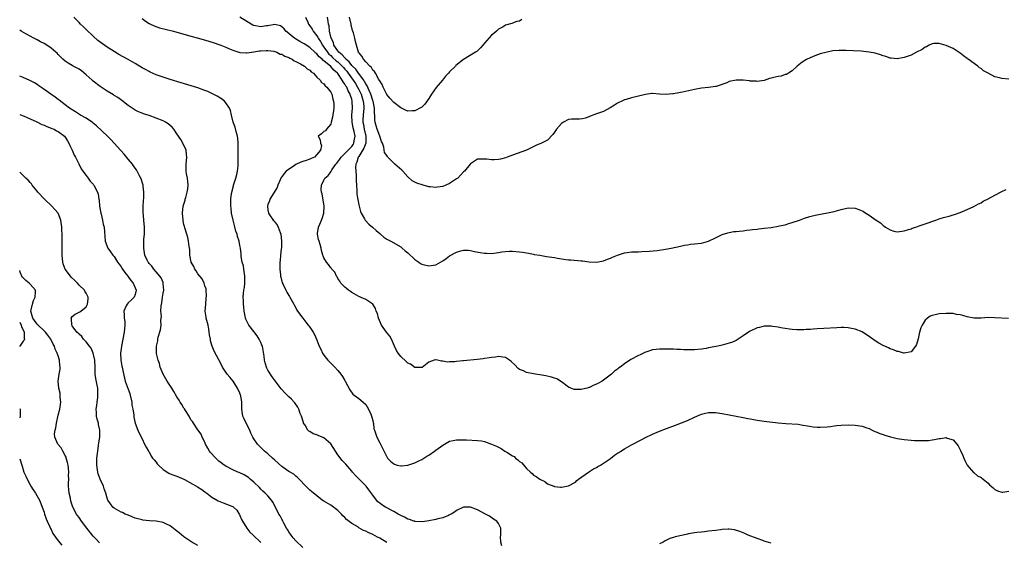
# Model space of a CAD drawing. Units: inches. Extents: x 2637000 to 2640000, y 1479000 to 1482000.
# Drawn here: x 2637000 to 2637282, y 1479173 to 1479322 of the extents above; entities that cross this region are included whole.
import ezdxf

# ---------------------------------------------------------------- set-up
doc = ezdxf.new("R2010")
doc.units = ezdxf.units.IN
doc.header["$MEASUREMENT"] = 0
doc.layers.add('LD26371479_10ft', color=3, linetype='Continuous')

msp = doc.modelspace()

# ---------------------------------------------------------------- linework, layer by layer
at = {"layer": 'LD26371479_10ft'}
for points, elevation in [([(2637137.91, 1479171.91), (2637137.64, 1479173), (2637137.54, 1479174.46), (2637137.64, 1479175), (2637137.68, 1479175.68), (2637137.62, 1479177), (2637137, 1479178.29), (2637136.51, 1479179), (2637135.56, 1479179.56), (2637134.36, 1479180.36), (2637133.28, 1479181), (2637131, 1479182.16), (2637129, 1479182.98), (2637127, 1479183), (2637125, 1479182.06), (2637124.42, 1479181.58), (2637123.47, 1479181), (2637123, 1479180.74), (2637122.62, 1479180.62), (2637121, 1479179.88), (2637119.62, 1479179.62), (2637119, 1479179.43), (2637117, 1479179.06), (2637115.19, 1479178.81), (2637113.09, 1479178.91), (2637113, 1479178.93), (2637112.79, 1479179), (2637111.48, 1479179.48), (2637111, 1479179.56), (2637110.11, 1479180.11), (2637109, 1479180.57), (2637108.29, 1479181), (2637107, 1479181.73), (2637104.61, 1479183), (2637103.62, 1479183.62), (2637103, 1479184.13), (2637102.49, 1479184.49), (2637102.06, 1479185), (2637101, 1479186.36), (2637099.92, 1479187.92), (2637099.1, 1479189), (2637097.07, 1479191), (2637096.05, 1479192.05), (2637095.21, 1479193), (2637095, 1479193.3), (2637093.26, 1479195.26), (2637092.29, 1479196.29), (2637091, 1479197.96), (2637090.3, 1479199), (2637089, 1479201.06), (2637087, 1479202.77), (2637085.42, 1479203.42), (2637085, 1479203.67), (2637083.93, 1479203.93), (2637083, 1479204.56), (2637082.7, 1479204.7), (2637082.44, 1479205), (2637081.64, 1479206.36), (2637081.2, 1479207), (2637081.14, 1479207.14), (2637080.57, 1479209), (2637080.26, 1479209.74), (2637079.82, 1479211), (2637079.58, 1479211.58), (2637078.75, 1479212.75), (2637078.51, 1479213), (2637077.8, 1479213.8), (2637077, 1479214.51), (2637075.73, 1479215.73), (2637075, 1479216.58), (2637074.8, 1479216.8), (2637073.64, 1479218.36), (2637072.2, 1479220.2), (2637071, 1479222.14), (2637070.71, 1479222.71), (2637070.2, 1479224.2), (2637070.02, 1479225), (2637069.89, 1479226.1), (2637069.42, 1479229), (2637069.3, 1479229.3), (2637069, 1479230.02), (2637068.54, 1479231), (2637067.92, 1479231.92), (2637067, 1479233.17), (2637065.52, 1479235), (2637065.34, 1479235.34), (2637064.67, 1479236.67), (2637064.55, 1479237), (2637064.48, 1479237.52), (2637064.22, 1479239), (2637064.1, 1479240.1), (2637064.04, 1479241), (2637064.01, 1479241.99), (2637063.94, 1479243), (2637064.01, 1479244.01), (2637064.12, 1479245), (2637064.28, 1479245.72), (2637064.41, 1479247), (2637064.38, 1479248.38), (2637064.43, 1479249), (2637064.11, 1479251), (2637063.98, 1479251.98), (2637063.68, 1479253), (2637063.39, 1479254.61), (2637063.38, 1479255.38), (2637063.16, 1479257), (2637063, 1479257.77), (2637062.78, 1479259), (2637062.34, 1479260.34), (2637062.2, 1479261), (2637061.86, 1479261.86), (2637061.44, 1479263.44), (2637061.04, 1479265), (2637060.63, 1479267), (2637060.47, 1479268.47), (2637060.38, 1479269), (2637060.42, 1479269.58), (2637060.42, 1479271), (2637060.62, 1479272.62), (2637061.17, 1479274.83), (2637061.19, 1479275), (2637061.8, 1479277), (2637062.09, 1479278.09), (2637062.31, 1479279), (2637062.5, 1479280.5), (2637062.54, 1479281), (2637062.51, 1479285), (2637062.54, 1479287), (2637062.44, 1479288.44), (2637062.35, 1479289), (2637062.05, 1479289.95), (2637061.6, 1479291.6), (2637061.07, 1479293), (2637060.57, 1479295), (2637060.3, 1479296.3), (2637060.03, 1479297), (2637059, 1479298.58), (2637058.62, 1479299), (2637057.7, 1479299.7), (2637056.47, 1479300.47), (2637055, 1479301.24), (2637053.78, 1479301.78), (2637053, 1479302.09), (2637051, 1479302.78), (2637046.23, 1479304.24), (2637043, 1479305.21), (2637041, 1479305.83), (2637039, 1479306.55), (2637037.33, 1479307.33), (2637037, 1479307.46), (2637036.03, 1479308.03), (2637035, 1479308.58), (2637033, 1479309.8), (2637031, 1479310.96), (2637028.39, 1479312.39), (2637027, 1479313.2), (2637025, 1479314.45), (2637023, 1479315.86), (2637022.4, 1479316.4), (2637021, 1479317.57), (2637019, 1479319.45), (2637018.23, 1479320.23), (2637017.42, 1479321), (2637017, 1479321.45), (2637015.45, 1479323)], 8170), ([(2637282.86, 1479236.86), (2637279, 1479237.11), (2637277.14, 1479237.14), (2637275, 1479237.01), (2637273, 1479236.96), (2637271, 1479237.33), (2637269.77, 1479237.77), (2637269, 1479237.93), (2637267.95, 1479238.05), (2637267, 1479238.28), (2637265.72, 1479238.28), (2637265, 1479238.34), (2637263, 1479238.21), (2637261.92, 1479237.92), (2637261, 1479237.77), (2637260.44, 1479237.56), (2637259.65, 1479237), (2637259, 1479236.37), (2637258.13, 1479235), (2637257.82, 1479234.18), (2637257.43, 1479233), (2637257, 1479231.09), (2637256.55, 1479229.45), (2637256.28, 1479229), (2637255, 1479227.33), (2637253.03, 1479226.97), (2637252.88, 1479227), (2637251.43, 1479227.43), (2637251, 1479227.46), (2637249.95, 1479227.95), (2637249, 1479228.24), (2637248.5, 1479228.5), (2637247, 1479229.15), (2637245.81, 1479229.81), (2637245, 1479230.33), (2637243.43, 1479231.43), (2637243, 1479231.77), (2637242.23, 1479232.23), (2637241, 1479233.1), (2637239, 1479233.88), (2637237.93, 1479234.07), (2637237, 1479234.21), (2637235.72, 1479234.28), (2637235, 1479234.29), (2637233.74, 1479234.26), (2637230, 1479234), (2637228.1, 1479233.9), (2637227, 1479233.86), (2637226.21, 1479233.79), (2637225, 1479233.75), (2637224.32, 1479233.68), (2637222.36, 1479233.64), (2637221, 1479233.73), (2637220.19, 1479233.81), (2637219, 1479234), (2637217.78, 1479234.22), (2637217, 1479234.39), (2637215.37, 1479234.63), (2637215, 1479234.7), (2637213.33, 1479234.67), (2637213, 1479234.68), (2637211.65, 1479234.35), (2637211, 1479234.23), (2637209, 1479233.31), (2637208.51, 1479233), (2637207, 1479231.97), (2637205.51, 1479231), (2637205, 1479230.65), (2637203.87, 1479230.13), (2637203, 1479229.8), (2637201, 1479229.3), (2637199.67, 1479229), (2637197, 1479228.47), (2637196.36, 1479228.36), (2637195, 1479228.14), (2637194.03, 1479228.03), (2637193, 1479227.95), (2637191.92, 1479227.92), (2637189.96, 1479227.96), (2637189, 1479228.02), (2637188.03, 1479228.03), (2637187, 1479228.1), (2637186.09, 1479228.09), (2637185, 1479228.16), (2637184.13, 1479228.13), (2637183, 1479228.17), (2637182.03, 1479228.03), (2637181, 1479227.92), (2637179.37, 1479227.37), (2637179, 1479227.23), (2637177.48, 1479226.52), (2637177, 1479226.33), (2637174.82, 1479225.18), (2637173, 1479223.94), (2637171.82, 1479223), (2637171.34, 1479222.66), (2637171, 1479222.37), (2637170.2, 1479221.8), (2637169.32, 1479221), (2637167, 1479219.27), (2637166.59, 1479219), (2637165.56, 1479218.44), (2637165, 1479218.1), (2637164.2, 1479217.8), (2637163, 1479217.2), (2637162.83, 1479217.17), (2637162.29, 1479217), (2637161, 1479216.66), (2637160.59, 1479216.59), (2637159, 1479216.58), (2637158.62, 1479216.62), (2637157.67, 1479217), (2637157, 1479217.29), (2637155, 1479218.79), (2637153.61, 1479219.61), (2637153, 1479219.88), (2637152.16, 1479220.16), (2637150.54, 1479220.54), (2637147, 1479221.11), (2637145, 1479221.49), (2637144.09, 1479221.91), (2637143, 1479222.35), (2637142.64, 1479222.64), (2637141.62, 1479223.62), (2637140.62, 1479224.62), (2637140.09, 1479225), (2637139, 1479225.75), (2637138.2, 1479225.8), (2637137, 1479226.03), (2637136.12, 1479225.88), (2637135, 1479225.77), (2637134.36, 1479225.64), (2637133, 1479225.44), (2637132.62, 1479225.38), (2637130.84, 1479225.16), (2637127, 1479224.79), (2637126.75, 1479224.75), (2637125, 1479224.58), (2637124.48, 1479224.48), (2637123, 1479224.49), (2637122.41, 1479224.41), (2637121, 1479224.74), (2637120.7, 1479224.7), (2637119.53, 1479225), (2637119, 1479225.08), (2637118.92, 1479225.08), (2637118.6, 1479225), (2637117, 1479224.37), (2637115.1, 1479222.9), (2637115, 1479222.87), (2637113.15, 1479222.85), (2637113, 1479222.89), (2637111.82, 1479223.82), (2637111, 1479224.11), (2637110.57, 1479224.57), (2637109, 1479226.03), (2637108.26, 1479227), (2637107.78, 1479227.78), (2637107.26, 1479229), (2637106.34, 1479231), (2637105.84, 1479231.84), (2637104.94, 1479233), (2637103.52, 1479235), (2637102.67, 1479237), (2637102.31, 1479238.31), (2637102.01, 1479239), (2637101.79, 1479239.79), (2637101, 1479241), (2637099, 1479242.35), (2637097, 1479243.21), (2637095, 1479244.32), (2637094.62, 1479244.62), (2637094.02, 1479245), (2637093.48, 1479245.48), (2637093, 1479245.88), (2637091.9, 1479247), (2637091.56, 1479247.56), (2637091, 1479248.36), (2637090.78, 1479248.78), (2637090.61, 1479249), (2637090.11, 1479250.11), (2637089.34, 1479251), (2637089.2, 1479251.2), (2637089, 1479251.39), (2637088.32, 1479252.32), (2637087.75, 1479253), (2637087, 1479254.23), (2637086.79, 1479254.79), (2637086.75, 1479255), (2637086.33, 1479256.33), (2637086.24, 1479257), (2637085.96, 1479258.04), (2637085.63, 1479259), (2637085.48, 1479259.48), (2637085.17, 1479261), (2637085.19, 1479261.19), (2637085.48, 1479263), (2637085.84, 1479263.84), (2637086.38, 1479265), (2637086.54, 1479265.46), (2637087.04, 1479267), (2637087.09, 1479269), (2637086.48, 1479272.48), (2637086.35, 1479273), (2637086.28, 1479273.72), (2637086.31, 1479275), (2637087, 1479276.41), (2637087.33, 1479277), (2637088.27, 1479277.73), (2637089.11, 1479278.89), (2637089.14, 1479279), (2637089.34, 1479279.34), (2637090.47, 1479281), (2637090.71, 1479281.29), (2637091, 1479281.67), (2637091.56, 1479282.44), (2637091.93, 1479283), (2637093.99, 1479285), (2637095, 1479286.06), (2637095.38, 1479286.62), (2637095.63, 1479287), (2637095.71, 1479287.71), (2637095.94, 1479289), (2637095.67, 1479290.33), (2637095.4, 1479291.4), (2637095.07, 1479293), (2637095.01, 1479295), (2637095.18, 1479297), (2637095.14, 1479299), (2637095, 1479299.54), (2637094.64, 1479300.64), (2637094.56, 1479301), (2637093.98, 1479301.98), (2637093.55, 1479303), (2637093.32, 1479303.32), (2637093, 1479303.9), (2637092.52, 1479304.52), (2637092.28, 1479305), (2637091, 1479306.9), (2637090.92, 1479307), (2637089.87, 1479307.87), (2637089, 1479308.94), (2637087, 1479310.54), (2637086.71, 1479310.71), (2637086.48, 1479311), (2637085.65, 1479311.65), (2637085, 1479312.52), (2637084.71, 1479312.71), (2637084.43, 1479313), (2637083, 1479314.32), (2637081.36, 1479315.36), (2637081, 1479315.61), (2637080.1, 1479316.1), (2637078.86, 1479316.86), (2637078.66, 1479317), (2637077.72, 1479317.72), (2637077, 1479318.35), (2637076.15, 1479319), (2637075.65, 1479319.65), (2637075, 1479320.3), (2637074.57, 1479320.57), (2637072.97, 1479320.97), (2637071, 1479320.58), (2637070.56, 1479320.56), (2637069, 1479320.27), (2637067, 1479320.65), (2637066.74, 1479320.74), (2637065, 1479321.74), (2637063, 1479323.06)], 8150), ([(2637081.79, 1479323), (2637082.42, 1479321.58), (2637082.65, 1479321), (2637083, 1479320.57), (2637083.62, 1479319.62), (2637083.94, 1479319), (2637085, 1479317.67), (2637085.26, 1479317.26), (2637085.36, 1479317), (2637086.03, 1479316.03), (2637086.59, 1479315), (2637087, 1479314.47), (2637088.02, 1479313), (2637088.46, 1479312.46), (2637089, 1479312.02), (2637089.53, 1479311.53), (2637090.56, 1479310.56), (2637091, 1479310.22), (2637092.27, 1479309), (2637092.59, 1479308.59), (2637093, 1479308.15), (2637093.54, 1479307.54), (2637093.97, 1479307), (2637095.43, 1479305), (2637096.03, 1479304.03), (2637096.68, 1479303), (2637097, 1479302.39), (2637097.67, 1479301), (2637097.96, 1479299.96), (2637098.28, 1479299), (2637098.42, 1479297.58), (2637098.44, 1479297), (2637098.24, 1479295), (2637098.19, 1479293.81), (2637098.18, 1479293), (2637098.33, 1479292.33), (2637098.56, 1479291), (2637099.05, 1479289), (2637098.99, 1479287), (2637098.45, 1479285.55), (2637097, 1479283.19), (2637096.86, 1479283), (2637096.47, 1479281.53), (2637096.15, 1479281), (2637096.07, 1479280.07), (2637096.14, 1479279), (2637096.25, 1479277.75), (2637096.27, 1479277), (2637096.26, 1479276.26), (2637096.34, 1479275), (2637096.49, 1479273.51), (2637096.47, 1479272.47), (2637097, 1479269.37), (2637097.08, 1479269), (2637097.45, 1479267.45), (2637097.64, 1479267), (2637098.63, 1479265.37), (2637098.83, 1479265), (2637098.9, 1479264.9), (2637099.89, 1479263.89), (2637100.94, 1479263), (2637102.01, 1479262.01), (2637103, 1479261.16), (2637103.21, 1479261), (2637104.17, 1479260.17), (2637105, 1479259.61), (2637105.38, 1479259.38), (2637106.15, 1479259), (2637109, 1479257.36), (2637109.45, 1479257), (2637110.26, 1479256.27), (2637111, 1479255.67), (2637113, 1479253.79), (2637114.19, 1479253), (2637114.66, 1479252.66), (2637115, 1479252.46), (2637116.15, 1479252.15), (2637117, 1479251.94), (2637119, 1479252.24), (2637121, 1479253.36), (2637121.97, 1479254.03), (2637123, 1479254.79), (2637125, 1479255.86), (2637126.22, 1479256.22), (2637127, 1479256.4), (2637128.38, 1479256.38), (2637129, 1479256.34), (2637130.07, 1479256.07), (2637131.73, 1479255.73), (2637133, 1479255.52), (2637133.53, 1479255.53), (2637135, 1479255.5), (2637135.61, 1479255.61), (2637137, 1479255.76), (2637137.95, 1479255.95), (2637139, 1479256.07), (2637140.13, 1479256.13), (2637141, 1479256.15), (2637143, 1479255.98), (2637143.83, 1479255.83), (2637145, 1479255.67), (2637145.52, 1479255.52), (2637147, 1479255.3), (2637147.22, 1479255.23), (2637148.76, 1479255), (2637150.66, 1479254.66), (2637153, 1479254.31), (2637153.84, 1479254.16), (2637156.2, 1479253.8), (2637157, 1479253.7), (2637157.67, 1479253.67), (2637160.59, 1479253.41), (2637161, 1479253.39), (2637162.87, 1479253.13), (2637165, 1479253.02), (2637167, 1479253.37), (2637168.19, 1479253.81), (2637169, 1479254.14), (2637169.58, 1479254.42), (2637171, 1479255.04), (2637173, 1479255.68), (2637173.75, 1479255.76), (2637175, 1479255.93), (2637175.94, 1479255.94), (2637177, 1479255.99), (2637178, 1479256), (2637180.1, 1479256.1), (2637182.33, 1479256.33), (2637184.7, 1479256.7), (2637186.41, 1479257), (2637189, 1479257.58), (2637190.19, 1479257.81), (2637191, 1479257.99), (2637191.9, 1479258.1), (2637193, 1479258.26), (2637195, 1479258.47), (2637197, 1479259), (2637199, 1479259.91), (2637201, 1479260.88), (2637202.59, 1479261.41), (2637203, 1479261.5), (2637204.28, 1479261.72), (2637205, 1479261.79), (2637205.84, 1479261.84), (2637207, 1479261.98), (2637207.87, 1479262.13), (2637209, 1479262.2), (2637209.66, 1479262.34), (2637211, 1479262.45), (2637211.46, 1479262.54), (2637213, 1479262.7), (2637214.94, 1479262.94), (2637217, 1479263.26), (2637217.35, 1479263.35), (2637219, 1479263.7), (2637220.03, 1479264.03), (2637221, 1479264.3), (2637223.05, 1479265), (2637224.46, 1479265.54), (2637225.99, 1479266.01), (2637227.59, 1479266.41), (2637231.07, 1479267.07), (2637233, 1479267.52), (2637235, 1479268.07), (2637237, 1479268.5), (2637239, 1479268.42), (2637240.05, 1479268.05), (2637241, 1479267.67), (2637241.43, 1479267.43), (2637242.08, 1479267), (2637243, 1479266.47), (2637245, 1479264.98), (2637246.21, 1479264.21), (2637247, 1479263.44), (2637247.31, 1479263.31), (2637247.72, 1479263), (2637249, 1479262.2), (2637250.1, 1479261.9), (2637251, 1479261.7), (2637253, 1479261.92), (2637254.3, 1479262.3), (2637255, 1479262.54), (2637255.32, 1479262.68), (2637256.34, 1479263), (2637257.35, 1479263.35), (2637259, 1479263.94), (2637262.1, 1479265), (2637263, 1479265.34), (2637264.27, 1479265.73), (2637265, 1479265.97), (2637265.86, 1479266.14), (2637267, 1479266.5), (2637267.4, 1479266.6), (2637269, 1479267.18), (2637271, 1479268.03), (2637272.93, 1479268.93), (2637274.31, 1479269.69), (2637275, 1479270), (2637275.61, 1479270.39), (2637277, 1479271.05), (2637279, 1479272.17), (2637281, 1479273.24), (2637282.22, 1479273.78)], 8140), ([(2637283, 1479305.3), (2637281, 1479305.47), (2637280.31, 1479305.69), (2637279, 1479305.97), (2637277, 1479306.99), (2637275.73, 1479307.73), (2637275, 1479308.34), (2637274.58, 1479308.58), (2637274.05, 1479309), (2637271.28, 1479311), (2637271.12, 1479311.12), (2637271, 1479311.24), (2637269.97, 1479311.97), (2637269, 1479312.77), (2637267, 1479314.03), (2637265, 1479314.95), (2637263, 1479315.52), (2637261.46, 1479315.46), (2637261, 1479315.42), (2637260.17, 1479315), (2637259.41, 1479314.59), (2637259, 1479314.45), (2637258.18, 1479313.82), (2637256.57, 1479313), (2637255, 1479312.16), (2637253, 1479311.45), (2637251, 1479311.11), (2637249.29, 1479311.29), (2637249, 1479311.31), (2637247.77, 1479311.77), (2637247, 1479311.95), (2637246.26, 1479312.26), (2637244.69, 1479312.69), (2637243, 1479313.03), (2637240.73, 1479313.27), (2637238.57, 1479313.43), (2637236.46, 1479313.54), (2637234.46, 1479313.54), (2637232.62, 1479313.38), (2637230.95, 1479313.05), (2637229, 1479312.52), (2637228.22, 1479312.22), (2637227, 1479311.81), (2637225.1, 1479310.9), (2637223.87, 1479310.13), (2637222.4, 1479309), (2637221, 1479307.69), (2637219.89, 1479307), (2637219.33, 1479306.67), (2637219, 1479306.59), (2637217.81, 1479306.19), (2637217, 1479306.06), (2637216.15, 1479305.85), (2637215, 1479305.54), (2637214.54, 1479305.46), (2637213, 1479304.96), (2637211, 1479304.63), (2637210.69, 1479304.69), (2637209, 1479304.77), (2637208.82, 1479304.82), (2637207, 1479304.98), (2637205, 1479304.97), (2637203, 1479304.6), (2637202.26, 1479304.26), (2637199.22, 1479303.22), (2637199, 1479303.16), (2637197, 1479302.93), (2637195, 1479302.75), (2637193, 1479302.37), (2637189.59, 1479301.59), (2637189, 1479301.48), (2637188.56, 1479301.44), (2637187, 1479301.12), (2637186.88, 1479301.12), (2637185.77, 1479301), (2637184.94, 1479300.94), (2637183, 1479301.04), (2637181, 1479301.21), (2637180.83, 1479301.17), (2637179, 1479300.96), (2637175, 1479299.92), (2637173.48, 1479299.48), (2637173, 1479299.37), (2637172.22, 1479299), (2637171.38, 1479298.62), (2637171, 1479298.4), (2637170.15, 1479297.85), (2637168.93, 1479297.07), (2637167, 1479296.1), (2637165, 1479295.36), (2637163, 1479294.59), (2637161.82, 1479294.18), (2637161, 1479293.97), (2637160.12, 1479293.88), (2637159, 1479293.88), (2637157.83, 1479293.83), (2637157, 1479293.74), (2637155.6, 1479293), (2637155, 1479292.64), (2637153.54, 1479291), (2637153, 1479290.14), (2637152.52, 1479289.48), (2637151, 1479287.9), (2637149.26, 1479287), (2637147.67, 1479286.33), (2637146.34, 1479285.66), (2637144.98, 1479285.02), (2637141, 1479283.61), (2637139.46, 1479283), (2637139, 1479282.84), (2637137.54, 1479282.46), (2637137, 1479282.3), (2637135.74, 1479282.26), (2637135, 1479282.2), (2637133.59, 1479282.41), (2637133, 1479282.46), (2637131.53, 1479282.47), (2637131, 1479282.43), (2637130.12, 1479281.88), (2637129, 1479281.14), (2637128.9, 1479281), (2637127.25, 1479279), (2637127, 1479278.8), (2637125.33, 1479277), (2637125, 1479276.78), (2637123, 1479275.49), (2637121.91, 1479275), (2637121, 1479274.65), (2637119.54, 1479274.46), (2637119, 1479274.33), (2637117.46, 1479274.54), (2637117, 1479274.55), (2637115.42, 1479275), (2637113.6, 1479275.6), (2637112.28, 1479276.28), (2637111, 1479277.36), (2637109.64, 1479279), (2637109.32, 1479279.32), (2637107.36, 1479281), (2637107, 1479281.27), (2637105.33, 1479283), (2637105.17, 1479283.17), (2637105, 1479283.45), (2637104.37, 1479284.37), (2637104.15, 1479285.85), (2637103.75, 1479287), (2637103.52, 1479287.52), (2637103, 1479289), (2637102.27, 1479291), (2637101.96, 1479291.96), (2637101.7, 1479293), (2637101.6, 1479293.6), (2637101.58, 1479295), (2637101.51, 1479295.51), (2637101.49, 1479297), (2637101.08, 1479299), (2637101, 1479299.21), (2637100.45, 1479301), (2637099.93, 1479302.07), (2637099.4, 1479303.4), (2637099, 1479303.94), (2637098.64, 1479304.64), (2637098.4, 1479305), (2637096.93, 1479307), (2637096.14, 1479308.14), (2637095.24, 1479309), (2637095, 1479309.25), (2637094.25, 1479310.25), (2637093.34, 1479311), (2637093.22, 1479311.22), (2637093, 1479311.37), (2637092.29, 1479312.29), (2637091.31, 1479313), (2637091, 1479313.42), (2637089.91, 1479315), (2637089.76, 1479315.76), (2637089.06, 1479317), (2637088.63, 1479319), (2637088.51, 1479320.51), (2637088.37, 1479321), (2637088.21, 1479321.79), (2637088.03, 1479323)], 8130), ([(2637143.66, 1479322.34), (2637143, 1479321.91), (2637142.22, 1479321.78), (2637141, 1479321.27), (2637140.76, 1479321.24), (2637139, 1479320.69), (2637138.27, 1479320.27), (2637137, 1479319.57), (2637136.37, 1479319), (2637135.62, 1479318.38), (2637135, 1479317.83), (2637133, 1479315.62), (2637132.49, 1479315), (2637131.78, 1479314.22), (2637130.75, 1479313.25), (2637130.4, 1479313), (2637127, 1479310.93), (2637124.8, 1479309.2), (2637124.64, 1479309), (2637123, 1479307.38), (2637122.69, 1479307), (2637121.84, 1479306.16), (2637120.92, 1479305), (2637119.12, 1479302.88), (2637117.79, 1479301), (2637117, 1479299.79), (2637115.89, 1479298.11), (2637115, 1479297.31), (2637114.83, 1479297.17), (2637113, 1479296.25), (2637112.26, 1479296.26), (2637111, 1479296.17), (2637110.4, 1479296.4), (2637109, 1479297.07), (2637107, 1479298.66), (2637105.91, 1479299.91), (2637105, 1479300.92), (2637103.98, 1479303), (2637103.73, 1479303.73), (2637103, 1479304.82), (2637102.96, 1479304.96), (2637102.76, 1479305.24), (2637101.83, 1479307), (2637101.52, 1479307.52), (2637101, 1479307.92), (2637100.62, 1479308.62), (2637100.13, 1479309), (2637099, 1479310.23), (2637098.34, 1479311), (2637097.89, 1479311.89), (2637096.95, 1479313), (2637096.31, 1479315), (2637096.03, 1479316.03), (2637095.87, 1479317), (2637095.48, 1479318.52), (2637095.25, 1479319.25), (2637094.82, 1479320.82), (2637094.79, 1479321), (2637094.32, 1479323)], 8120), ([(2637035, 1479322.62), (2637036.27, 1479321.73), (2637037, 1479321.19), (2637037.38, 1479321), (2637038.5, 1479320.51), (2637040.02, 1479320.02), (2637041.6, 1479319.6), (2637043.98, 1479319), (2637049, 1479317.61), (2637051.16, 1479317), (2637054.13, 1479316.13), (2637055.66, 1479315.66), (2637057, 1479315.21), (2637057.58, 1479315), (2637059, 1479314.44), (2637060.01, 1479313.99), (2637061, 1479313.59), (2637063, 1479312.94), (2637064.83, 1479312.83), (2637065, 1479312.8), (2637067, 1479313.09), (2637068.63, 1479313.37), (2637069, 1479313.37), (2637070.5, 1479313.5), (2637071, 1479313.47), (2637072.72, 1479313.28), (2637073, 1479313.2), (2637073.56, 1479313), (2637074.49, 1479312.49), (2637075, 1479312.44), (2637075.85, 1479311.85), (2637077, 1479311.5), (2637077.29, 1479311.29), (2637077.98, 1479311), (2637078.54, 1479310.54), (2637079, 1479310.35), (2637080.33, 1479309.67), (2637081.45, 1479309), (2637082.27, 1479308.27), (2637083, 1479307.88), (2637083.41, 1479307.41), (2637084.02, 1479307), (2637085, 1479305.89), (2637085.94, 1479305), (2637086.31, 1479304.31), (2637087, 1479303.95), (2637087.38, 1479303.38), (2637087.9, 1479303), (2637089, 1479301.61), (2637089.31, 1479301), (2637089.55, 1479299.55), (2637089.77, 1479299), (2637089.82, 1479298.18), (2637089.84, 1479297), (2637089.53, 1479294.47), (2637089.13, 1479293), (2637089, 1479292.4), (2637087.78, 1479291), (2637087.51, 1479290.49), (2637087, 1479290.37), (2637086.3, 1479289.7), (2637085.37, 1479289), (2637085.93, 1479287.93), (2637086.01, 1479287), (2637086.35, 1479286.35), (2637086.06, 1479285), (2637085, 1479283.74), (2637084.3, 1479283), (2637083.36, 1479282.64), (2637083, 1479282.48), (2637081.91, 1479282.09), (2637081, 1479281.81), (2637080.42, 1479281.58), (2637079, 1479280.89), (2637078.6, 1479280.6), (2637076.25, 1479279), (2637075.63, 1479278.37), (2637075, 1479277.38), (2637074.78, 1479277.22), (2637074.55, 1479276.55), (2637073.87, 1479275), (2637073.64, 1479274.36), (2637071.6, 1479271), (2637071.45, 1479270.55), (2637071, 1479269.48), (2637070.86, 1479269), (2637071, 1479267.87), (2637071.15, 1479267), (2637071.43, 1479266.57), (2637072.54, 1479265), (2637072.77, 1479264.77), (2637073, 1479264.46), (2637073.7, 1479263.7), (2637073.98, 1479263), (2637074.51, 1479261.49), (2637074.72, 1479261), (2637074.94, 1479259), (2637074.85, 1479257), (2637074.82, 1479256.82), (2637074.62, 1479255), (2637074.49, 1479253.51), (2637074.4, 1479253), (2637074.37, 1479252.37), (2637074.37, 1479251), (2637074.58, 1479249.42), (2637074.62, 1479249), (2637074.68, 1479248.68), (2637075.11, 1479247.11), (2637075.36, 1479246.64), (2637076.12, 1479245), (2637076.38, 1479244.38), (2637077, 1479243.44), (2637077.16, 1479243.16), (2637077.3, 1479243), (2637078.39, 1479241), (2637078.62, 1479240.62), (2637079, 1479239.91), (2637079.3, 1479239.3), (2637079.47, 1479239), (2637080.95, 1479236.95), (2637081.83, 1479235.83), (2637082.57, 1479235), (2637083, 1479234.43), (2637083.94, 1479233), (2637084.32, 1479232.32), (2637084.94, 1479231), (2637085.71, 1479229), (2637086.1, 1479228.1), (2637086.64, 1479227), (2637087, 1479226.45), (2637088.12, 1479225), (2637089, 1479224.11), (2637089.58, 1479223.58), (2637090.13, 1479223), (2637091, 1479222.06), (2637091.9, 1479221), (2637092.33, 1479220.33), (2637093, 1479219.17), (2637093.11, 1479219), (2637094.46, 1479216.46), (2637095.31, 1479215.31), (2637095.69, 1479215), (2637097, 1479214.02), (2637098.21, 1479213), (2637099, 1479212.27), (2637099.78, 1479211), (2637100.46, 1479209.54), (2637100.68, 1479209), (2637100.72, 1479208.71), (2637101, 1479207.7), (2637101.11, 1479207.11), (2637101.17, 1479207), (2637101.35, 1479205.35), (2637101.48, 1479205), (2637101.84, 1479203.84), (2637102.15, 1479203), (2637103, 1479201.39), (2637103.18, 1479201), (2637103.81, 1479199.81), (2637105, 1479197.38), (2637105.26, 1479197), (2637106.12, 1479196.12), (2637107, 1479195.33), (2637107.21, 1479195.21), (2637107.98, 1479195), (2637109, 1479194.75), (2637109.21, 1479194.79), (2637111, 1479194.97), (2637113, 1479195.64), (2637114.21, 1479196.21), (2637115, 1479196.61), (2637115.61, 1479197), (2637116.44, 1479197.56), (2637117, 1479197.87), (2637118.68, 1479199), (2637119, 1479199.25), (2637121, 1479200.73), (2637121.51, 1479201), (2637122.46, 1479201.54), (2637123, 1479201.79), (2637123.96, 1479202.04), (2637125, 1479202.22), (2637125.75, 1479202.25), (2637127, 1479202.25), (2637127.78, 1479202.22), (2637131, 1479202.06), (2637132.12, 1479201.88), (2637133, 1479201.77), (2637135, 1479201.02), (2637136.43, 1479200.43), (2637137, 1479200.11), (2637137.75, 1479199.75), (2637138.82, 1479199), (2637139.33, 1479198.67), (2637141, 1479197.62), (2637141.41, 1479197.41), (2637141.88, 1479197), (2637142.54, 1479196.54), (2637143, 1479196.04), (2637143.62, 1479195.62), (2637145, 1479194.03), (2637146.08, 1479193), (2637146.57, 1479192.57), (2637147, 1479192.14), (2637147.74, 1479191.74), (2637148.78, 1479191), (2637149, 1479190.83), (2637150.26, 1479190.26), (2637151, 1479189.66), (2637152.81, 1479189), (2637152.94, 1479188.94), (2637153, 1479188.89), (2637154.72, 1479188.72), (2637155, 1479188.67), (2637157, 1479189.04), (2637159, 1479190.14), (2637159.39, 1479190.61), (2637159.9, 1479191), (2637162.7, 1479193), (2637163, 1479193.16), (2637164.12, 1479193.88), (2637165, 1479194.34), (2637165.4, 1479194.6), (2637166.11, 1479195), (2637167, 1479195.56), (2637169, 1479196.92), (2637170.19, 1479197.81), (2637171, 1479198.36), (2637171.37, 1479198.63), (2637171.92, 1479199), (2637173, 1479199.67), (2637175, 1479200.8), (2637177.76, 1479202.24), (2637179, 1479202.87), (2637181, 1479203.81), (2637183, 1479204.67), (2637185, 1479205.46), (2637187.58, 1479206.42), (2637191, 1479207.76), (2637193, 1479208.65), (2637193.72, 1479209), (2637194.61, 1479209.4), (2637195, 1479209.53), (2637196.14, 1479209.86), (2637197, 1479210.01), (2637197.95, 1479210.05), (2637199, 1479210.03), (2637201, 1479209.76), (2637203, 1479209.38), (2637207, 1479208.55), (2637208.31, 1479208.31), (2637209, 1479208.17), (2637210.01, 1479208.01), (2637211, 1479207.84), (2637213, 1479207.57), (2637217, 1479207.1), (2637219.13, 1479206.87), (2637222.65, 1479206.65), (2637223.53, 1479206.47), (2637225.91, 1479206.09), (2637227, 1479205.89), (2637228.14, 1479205.86), (2637229, 1479205.8), (2637231, 1479205.95), (2637231.94, 1479206.06), (2637233, 1479206.21), (2637233.73, 1479206.27), (2637235, 1479206.44), (2637237, 1479206.5), (2637239, 1479206.38), (2637241, 1479206.08), (2637242.36, 1479205.64), (2637243, 1479205.42), (2637243.89, 1479205), (2637244.63, 1479204.63), (2637245, 1479204.52), (2637246.02, 1479204.02), (2637247, 1479203.73), (2637247.53, 1479203.53), (2637249.09, 1479203.09), (2637251, 1479202.6), (2637253, 1479202.27), (2637255, 1479202.08), (2637255.95, 1479202.05), (2637257, 1479201.98), (2637259, 1479201.99), (2637259.95, 1479202.05), (2637261, 1479202.22), (2637261.73, 1479202.27), (2637263, 1479202.64), (2637263.41, 1479202.59), (2637265, 1479202.87), (2637265.28, 1479202.72), (2637267, 1479202.17), (2637268.12, 1479201), (2637268.46, 1479200.46), (2637269.15, 1479199.15), (2637269.78, 1479197.78), (2637270.11, 1479197), (2637270.35, 1479196.35), (2637271, 1479195), (2637272.84, 1479192.84), (2637273, 1479192.76), (2637273.96, 1479191.96), (2637275, 1479191.47), (2637275.24, 1479191.24), (2637275.6, 1479191), (2637277, 1479189.8), (2637277.39, 1479189.39), (2637277.87, 1479189), (2637278.45, 1479188.45), (2637279, 1479188.03), (2637279.67, 1479187.67), (2637281, 1479187.22), (2637281.22, 1479187.22), (2637283, 1479187.57)], 8160), ([(2637105, 1479172.85), (2637103, 1479174.13), (2637102.4, 1479174.4), (2637101, 1479175.17), (2637099.71, 1479175.71), (2637099, 1479176.11), (2637098.34, 1479176.34), (2637097, 1479177.1), (2637096.7, 1479177.3), (2637095, 1479178.29), (2637093.48, 1479179.48), (2637093, 1479180.02), (2637092.48, 1479180.48), (2637092.05, 1479181), (2637091, 1479182.04), (2637089, 1479183.49), (2637087, 1479184.71), (2637086.57, 1479185), (2637085, 1479186.23), (2637083.49, 1479187.49), (2637083, 1479187.86), (2637082.44, 1479188.44), (2637081.82, 1479189), (2637079.99, 1479191), (2637079.47, 1479191.47), (2637079, 1479191.81), (2637078.39, 1479192.39), (2637077.38, 1479193), (2637077, 1479193.19), (2637075, 1479194.57), (2637073, 1479196.37), (2637072.34, 1479197), (2637071, 1479198.21), (2637070.04, 1479199), (2637068.49, 1479200.49), (2637068.01, 1479201), (2637067, 1479202.53), (2637066.72, 1479203), (2637066.16, 1479204.16), (2637065.79, 1479205), (2637064.78, 1479207), (2637064.2, 1479208.2), (2637063.87, 1479209), (2637063.68, 1479210.32), (2637063.54, 1479211), (2637063.5, 1479211.5), (2637063.51, 1479213), (2637063.25, 1479214.75), (2637063.2, 1479215), (2637063, 1479215.57), (2637062.33, 1479217), (2637061.02, 1479219.02), (2637060.09, 1479220.09), (2637059.38, 1479221), (2637058.05, 1479223), (2637057.69, 1479223.69), (2637057, 1479225.09), (2637055.6, 1479227.6), (2637055.08, 1479229), (2637055, 1479229.27), (2637054.55, 1479230.55), (2637054.54, 1479231), (2637054.25, 1479232.25), (2637054.24, 1479233), (2637054.12, 1479233.88), (2637053.88, 1479235), (2637053.68, 1479235.68), (2637053.38, 1479237), (2637053.32, 1479237.32), (2637053.1, 1479239), (2637053.22, 1479241), (2637053.37, 1479242.63), (2637053.48, 1479243.48), (2637053.36, 1479245), (2637053.36, 1479245.36), (2637053, 1479246.22), (2637052.74, 1479247), (2637052.19, 1479248.19), (2637051, 1479249.65), (2637050.51, 1479250.51), (2637050.13, 1479251), (2637049.8, 1479251.8), (2637049.03, 1479253), (2637048.67, 1479255), (2637048.66, 1479256.66), (2637048.49, 1479257.51), (2637048.32, 1479259), (2637048.08, 1479260.08), (2637047.78, 1479261), (2637047.24, 1479262.76), (2637047.16, 1479263.16), (2637047, 1479263.76), (2637046.8, 1479264.8), (2637046.75, 1479265), (2637046.57, 1479267), (2637046.78, 1479269), (2637047.33, 1479270.67), (2637047.36, 1479271), (2637047.48, 1479271.48), (2637047.95, 1479273), (2637048.06, 1479273.94), (2637048.16, 1479275), (2637048.07, 1479276.07), (2637047.97, 1479277), (2637047.76, 1479278.24), (2637047.67, 1479279), (2637047.66, 1479279.66), (2637047.62, 1479281), (2637047.8, 1479283), (2637047.75, 1479283.75), (2637047.63, 1479285), (2637046.71, 1479287), (2637046.08, 1479288.08), (2637045, 1479289.72), (2637044.07, 1479291), (2637043.61, 1479291.61), (2637043, 1479292.08), (2637042.51, 1479292.51), (2637041.71, 1479293), (2637041, 1479293.38), (2637039, 1479294.2), (2637037, 1479294.93), (2637035.43, 1479295.43), (2637035, 1479295.59), (2637034, 1479296), (2637033, 1479296.47), (2637032.17, 1479297), (2637031, 1479297.82), (2637029.19, 1479299.19), (2637028.03, 1479300.03), (2637027, 1479300.64), (2637026.79, 1479300.79), (2637025, 1479301.84), (2637023, 1479303.16), (2637021, 1479304.75), (2637020.75, 1479305), (2637019, 1479306.57), (2637017.66, 1479307.66), (2637017, 1479308.13), (2637015.34, 1479309), (2637015, 1479309.24), (2637013.87, 1479309.87), (2637013, 1479310.47), (2637012.35, 1479311), (2637011.68, 1479311.68), (2637011, 1479312.34), (2637010.7, 1479312.7), (2637010.38, 1479313), (2637009, 1479314.18), (2637007.81, 1479315), (2637007, 1479315.49), (2637005.98, 1479315.98), (2637005, 1479316.5), (2637004, 1479317), (2637001.78, 1479318.22), (2637000.41, 1479319), (2637000, 1479319.26)], 8180), ([(2637081, 1479171.42), (2637079, 1479173.32), (2637078.24, 1479174.24), (2637077.64, 1479175), (2637077, 1479175.94), (2637076.62, 1479176.62), (2637076.37, 1479177), (2637075.6, 1479178.4), (2637075.31, 1479179), (2637075.22, 1479179.22), (2637075, 1479179.58), (2637074.51, 1479180.51), (2637074.17, 1479181), (2637073, 1479183.32), (2637072.39, 1479184.39), (2637072.04, 1479185), (2637071, 1479186.25), (2637070.26, 1479187), (2637069.57, 1479187.57), (2637069, 1479188.12), (2637068.57, 1479188.57), (2637067, 1479190.08), (2637065.97, 1479191), (2637065.43, 1479191.43), (2637065, 1479191.72), (2637064.19, 1479192.19), (2637062.83, 1479192.83), (2637062.39, 1479193), (2637061, 1479193.61), (2637059, 1479194.66), (2637058.51, 1479195), (2637057.67, 1479195.67), (2637057, 1479196.16), (2637056.07, 1479197), (2637054.62, 1479198.62), (2637054.31, 1479199), (2637053.85, 1479199.85), (2637053.2, 1479201), (2637053, 1479201.52), (2637052.24, 1479203), (2637051.87, 1479203.87), (2637051, 1479205.04), (2637049.71, 1479207), (2637049.42, 1479207.42), (2637049, 1479207.95), (2637048.45, 1479209), (2637047.41, 1479210.59), (2637047.1, 1479211.1), (2637047, 1479211.22), (2637046.35, 1479212.35), (2637045.91, 1479213), (2637045.58, 1479213.58), (2637045, 1479214.48), (2637044.05, 1479216.05), (2637043.5, 1479217), (2637042.22, 1479219), (2637041.09, 1479221), (2637040.23, 1479223), (2637040.04, 1479224.04), (2637039.57, 1479225), (2637039.15, 1479226.85), (2637039.1, 1479229), (2637039.47, 1479230.53), (2637039.5, 1479231), (2637039.6, 1479231.6), (2637040.3, 1479233.7), (2637040.44, 1479235), (2637040.41, 1479236.41), (2637040.52, 1479237.48), (2637040.42, 1479239), (2637040.48, 1479240.48), (2637040.64, 1479241.36), (2637040.87, 1479243), (2637041, 1479244.14), (2637041.19, 1479245), (2637041.06, 1479246.94), (2637041.07, 1479247), (2637041, 1479247.14), (2637040.51, 1479248.51), (2637040.09, 1479249), (2637039, 1479250.21), (2637038.38, 1479251), (2637037.81, 1479251.81), (2637037, 1479252.64), (2637036.86, 1479252.86), (2637036.75, 1479253), (2637036.48, 1479253.52), (2637035.8, 1479255), (2637035.7, 1479255.7), (2637035.47, 1479257), (2637035.56, 1479259.56), (2637035.66, 1479261), (2637035.67, 1479262.33), (2637035.66, 1479263), (2637035.54, 1479265), (2637035.36, 1479267.36), (2637035.35, 1479269), (2637035.46, 1479270.54), (2637035.5, 1479271.5), (2637035.53, 1479273), (2637035.3, 1479274.7), (2637035.3, 1479275), (2637035.27, 1479275.27), (2637034.78, 1479276.78), (2637034.29, 1479277.71), (2637033.65, 1479279), (2637033.4, 1479279.4), (2637033, 1479279.9), (2637032.57, 1479280.57), (2637032.26, 1479281), (2637031, 1479282.46), (2637029.85, 1479283.85), (2637028.9, 1479284.9), (2637027.04, 1479287.04), (2637026.07, 1479288.07), (2637025.14, 1479289), (2637022, 1479292), (2637021, 1479292.74), (2637020.87, 1479292.87), (2637019, 1479294.14), (2637017.44, 1479295), (2637015.98, 1479295.98), (2637015, 1479296.55), (2637014.72, 1479296.72), (2637014.22, 1479297), (2637013, 1479297.98), (2637011.29, 1479299.29), (2637011, 1479299.49), (2637010.15, 1479300.15), (2637008.93, 1479301), (2637006.64, 1479302.64), (2637005.43, 1479303.43), (2637005, 1479303.73), (2637004.22, 1479304.22), (2637002.92, 1479304.92), (2637001, 1479305.77), (2637000, 1479306.17)], 8190), ([(2637000, 1479295.16), (2637000.49, 1479295), (2637001, 1479294.82), (2637001.29, 1479294.71), (2637003, 1479293.93), (2637004.88, 1479293.12), (2637005.14, 1479293), (2637006.34, 1479292.34), (2637007, 1479292.13), (2637007.74, 1479291.74), (2637009, 1479291.34), (2637009.23, 1479291.23), (2637009.86, 1479291), (2637010.56, 1479290.56), (2637011, 1479290.34), (2637012.84, 1479289), (2637013, 1479288.77), (2637013.63, 1479287.63), (2637014.03, 1479287), (2637014.31, 1479286.31), (2637015, 1479285.02), (2637015.59, 1479283.59), (2637015.92, 1479283), (2637016.93, 1479281.07), (2637017.63, 1479279.63), (2637018.11, 1479279), (2637019, 1479277.76), (2637019.61, 1479277), (2637020.15, 1479276.15), (2637021, 1479275.28), (2637021.12, 1479275.12), (2637021.24, 1479275), (2637022.28, 1479273), (2637022.47, 1479272.47), (2637022.62, 1479271), (2637022.71, 1479270.71), (2637022.85, 1479269), (2637023.24, 1479267), (2637023.33, 1479266.67), (2637023.72, 1479265), (2637023.88, 1479263.88), (2637024.13, 1479263), (2637024.3, 1479261.7), (2637024.34, 1479260.34), (2637024.49, 1479259), (2637025.19, 1479257), (2637025.96, 1479255.96), (2637026.65, 1479255), (2637027, 1479254.66), (2637028.01, 1479253), (2637028.41, 1479252.41), (2637029, 1479251.65), (2637029.24, 1479251.24), (2637030.04, 1479250.04), (2637030.92, 1479249), (2637031.76, 1479247.76), (2637032.45, 1479247), (2637033.32, 1479245), (2637033, 1479243.75), (2637032.72, 1479243), (2637031.89, 1479242.11), (2637031, 1479241.34), (2637030.71, 1479241), (2637030.5, 1479240.5), (2637029.78, 1479239), (2637029.93, 1479237.93), (2637029.89, 1479237), (2637030.06, 1479236.06), (2637030.08, 1479235), (2637029.95, 1479234.05), (2637029.9, 1479233), (2637029.09, 1479229), (2637029, 1479228.23), (2637028.87, 1479227), (2637028.96, 1479224.96), (2637029.25, 1479223.25), (2637029.32, 1479223), (2637029.57, 1479221.57), (2637030.2, 1479219), (2637031, 1479216.72), (2637031.48, 1479215.48), (2637031.61, 1479215), (2637032.04, 1479213), (2637032.12, 1479212.12), (2637032.36, 1479211), (2637032.63, 1479209.37), (2637032.64, 1479209), (2637032.67, 1479208.67), (2637033.01, 1479207), (2637033.75, 1479205), (2637034.13, 1479204.13), (2637035, 1479202.49), (2637035.75, 1479201), (2637036.14, 1479200.14), (2637036.83, 1479199), (2637037, 1479198.76), (2637037.59, 1479197.59), (2637038.01, 1479197), (2637038.45, 1479196.45), (2637039, 1479195.85), (2637039.37, 1479195.37), (2637039.73, 1479195), (2637041, 1479193.77), (2637042.68, 1479192.68), (2637043, 1479192.53), (2637044.08, 1479192.08), (2637045, 1479191.78), (2637047, 1479190.93), (2637047.14, 1479190.86), (2637049.56, 1479189.56), (2637050.82, 1479188.82), (2637052.06, 1479188.06), (2637053, 1479187.37), (2637053.56, 1479187), (2637055, 1479185.87), (2637056.81, 1479184.81), (2637058.21, 1479184.21), (2637059, 1479183.96), (2637059.68, 1479183.68), (2637061, 1479183.13), (2637061.08, 1479183.08), (2637062.07, 1479182.07), (2637062.78, 1479181), (2637062.87, 1479180.87), (2637063, 1479180.61), (2637063.46, 1479179.46), (2637063.69, 1479179), (2637064.93, 1479176.94), (2637065.85, 1479175.85), (2637066.81, 1479175), (2637069, 1479172.82)], 8200), ([(2637051, 1479172.01), (2637049.21, 1479173), (2637049, 1479173.13), (2637047, 1479174.53), (2637045.61, 1479175.61), (2637044.51, 1479176.51), (2637043, 1479177.64), (2637041.84, 1479178.16), (2637041, 1479178.59), (2637039, 1479178.96), (2637037.1, 1479179.1), (2637035.26, 1479179.26), (2637035, 1479179.3), (2637033, 1479179.8), (2637032.22, 1479180.22), (2637031, 1479180.64), (2637030.78, 1479180.78), (2637030.19, 1479181), (2637029.42, 1479181.42), (2637029, 1479181.57), (2637027.71, 1479182.29), (2637027, 1479182.71), (2637026.65, 1479183), (2637025.95, 1479183.95), (2637025.19, 1479185), (2637025, 1479185.51), (2637024.61, 1479187), (2637024.2, 1479188.2), (2637023.96, 1479189), (2637023, 1479190.97), (2637022.47, 1479192.47), (2637022.32, 1479193), (2637022.03, 1479195), (2637022.09, 1479196.09), (2637022.1, 1479197), (2637022.28, 1479198.28), (2637022.36, 1479199), (2637022.59, 1479200.59), (2637022.66, 1479201.34), (2637022.91, 1479203), (2637022.97, 1479205), (2637022.59, 1479206.59), (2637022.53, 1479207), (2637022.15, 1479208.15), (2637022.01, 1479209), (2637021.98, 1479210.02), (2637021.89, 1479211), (2637022.03, 1479212.03), (2637022.13, 1479213), (2637022.34, 1479214.34), (2637022.4, 1479215), (2637022.36, 1479216.36), (2637022.33, 1479217), (2637022.2, 1479217.8), (2637021.76, 1479219.76), (2637021.62, 1479221), (2637021.56, 1479221.56), (2637021.55, 1479223), (2637021.46, 1479225), (2637020.99, 1479227), (2637020.41, 1479228.41), (2637019.93, 1479229), (2637019, 1479230.23), (2637018.27, 1479231), (2637017.78, 1479231.78), (2637017, 1479232.38), (2637016.71, 1479232.71), (2637016.37, 1479233), (2637015, 1479234.8), (2637014.87, 1479235), (2637014.79, 1479236.79), (2637014.69, 1479237), (2637015, 1479237.42), (2637015.9, 1479238.1), (2637017, 1479238.75), (2637017.17, 1479238.83), (2637017.49, 1479239), (2637019, 1479240.18), (2637019.44, 1479241), (2637019.56, 1479242.44), (2637019.58, 1479243), (2637019.39, 1479243.39), (2637019, 1479244.15), (2637018.68, 1479244.68), (2637018.55, 1479245), (2637017, 1479246.46), (2637016.54, 1479247), (2637015.73, 1479247.73), (2637014.74, 1479248.74), (2637014.52, 1479249), (2637013.02, 1479251), (2637012.47, 1479252.47), (2637012.34, 1479253), (2637012.18, 1479255), (2637012.19, 1479256.18), (2637012.14, 1479257.86), (2637012.14, 1479260.14), (2637012.05, 1479263), (2637011.77, 1479265), (2637010.97, 1479267), (2637010.06, 1479268.06), (2637009.2, 1479269), (2637007.06, 1479271), (2637005.19, 1479273), (2637005, 1479273.25), (2637003.57, 1479275), (2637003.34, 1479275.34), (2637003, 1479275.72), (2637002.43, 1479276.43), (2637001.78, 1479277), (2637001, 1479277.73), (2637000.38, 1479278.38), (2637000, 1479278.71)], 8210), ([(2637022.81, 1479172.81), (2637021.86, 1479173.86), (2637021, 1479174.72), (2637019.18, 1479177), (2637017.69, 1479179), (2637017, 1479180.03), (2637016.58, 1479180.58), (2637016.24, 1479181), (2637015.19, 1479183), (2637014.66, 1479184.66), (2637014.49, 1479185.51), (2637014.15, 1479187), (2637014.02, 1479188.02), (2637013.95, 1479189), (2637013.94, 1479189.94), (2637014.01, 1479191), (2637013.98, 1479191.98), (2637014.03, 1479193), (2637013.93, 1479194.07), (2637013.82, 1479195), (2637013.69, 1479195.69), (2637013.3, 1479197), (2637013.25, 1479197.25), (2637013, 1479197.75), (2637012.3, 1479199), (2637011.89, 1479199.89), (2637010.9, 1479201), (2637010.01, 1479203), (2637009.96, 1479203.96), (2637010.13, 1479205), (2637010.37, 1479205.63), (2637010.51, 1479207), (2637011, 1479209.26), (2637011.48, 1479211), (2637011.62, 1479211.62), (2637011.77, 1479213), (2637011.58, 1479214.42), (2637011.6, 1479215), (2637011.54, 1479215.54), (2637011.18, 1479217), (2637011.04, 1479219), (2637011.32, 1479221), (2637011.62, 1479222.38), (2637011.6, 1479223), (2637011.45, 1479223.45), (2637011.41, 1479225), (2637011, 1479226.18), (2637010.75, 1479227), (2637010.13, 1479228.13), (2637009.91, 1479229), (2637009.58, 1479229.58), (2637008.89, 1479231), (2637008.09, 1479232.09), (2637007.39, 1479233), (2637007, 1479233.4), (2637005.27, 1479235), (2637005.14, 1479235.14), (2637005, 1479235.26), (2637004.28, 1479236.29), (2637003.76, 1479237), (2637003.19, 1479239), (2637003.65, 1479241), (2637003.98, 1479242.02), (2637004.46, 1479243), (2637004.56, 1479244.56), (2637004.5, 1479245), (2637003, 1479246.71), (2637002.7, 1479247), (2637001.78, 1479247.78), (2637001, 1479248.48), (2637000.75, 1479248.75), (2637000.58, 1479249), (2637000.14, 1479250.14), (2637000, 1479250.57)], 8220), ([(2637000, 1479235.83), (2637000.43, 1479235), (2637000.52, 1479234.52), (2637001, 1479233.65), (2637001.29, 1479233), (2637001.28, 1479231.28), (2637001.38, 1479231), (2637001.26, 1479230.74), (2637001, 1479230.42), (2637000.05, 1479229), (2637000, 1479228.93)], 8230), ([(2637000, 1479211.2), (2637000.13, 1479211), (2637000.18, 1479209), (2637000, 1479208.47)], 8230), ([(2637000, 1479196.74), (2637000.58, 1479195), (2637000.7, 1479194.7), (2637001.21, 1479193), (2637001.79, 1479191.79), (2637002.1, 1479191), (2637003, 1479189.36), (2637003.23, 1479189), (2637003.89, 1479187.89), (2637004.51, 1479187), (2637005.62, 1479185), (2637006.02, 1479184.02), (2637006.4, 1479183), (2637007, 1479181.49), (2637007.13, 1479181), (2637007.6, 1479179.6), (2637007.86, 1479179), (2637008.62, 1479177.38), (2637008.84, 1479176.84), (2637009, 1479176.54), (2637009.48, 1479175.48), (2637011, 1479173.31), (2637012.09, 1479172.09)], 8230), ([(2637215, 1479172.65), (2637213, 1479173.28), (2637212.57, 1479173.43), (2637211, 1479174.04), (2637208.41, 1479175), (2637207.44, 1479175.44), (2637206.03, 1479176.03), (2637204.48, 1479176.48), (2637203, 1479176.63), (2637202.65, 1479176.65), (2637201, 1479176.56), (2637200.52, 1479176.52), (2637199, 1479176.33), (2637197, 1479176.06), (2637195.94, 1479175.94), (2637195, 1479175.86), (2637193.69, 1479175.69), (2637193, 1479175.63), (2637191.3, 1479175.3), (2637191, 1479175.26), (2637189.79, 1479175), (2637187.53, 1479174.47), (2637187, 1479174.29), (2637186.02, 1479173.98), (2637184.64, 1479173.36), (2637184.03, 1479173), (2637183, 1479172.49)], 8170)]:
    msp.add_lwpolyline(points, dxfattribs=dict(at, elevation=elevation))

doc.saveas('drawing.dxf')
